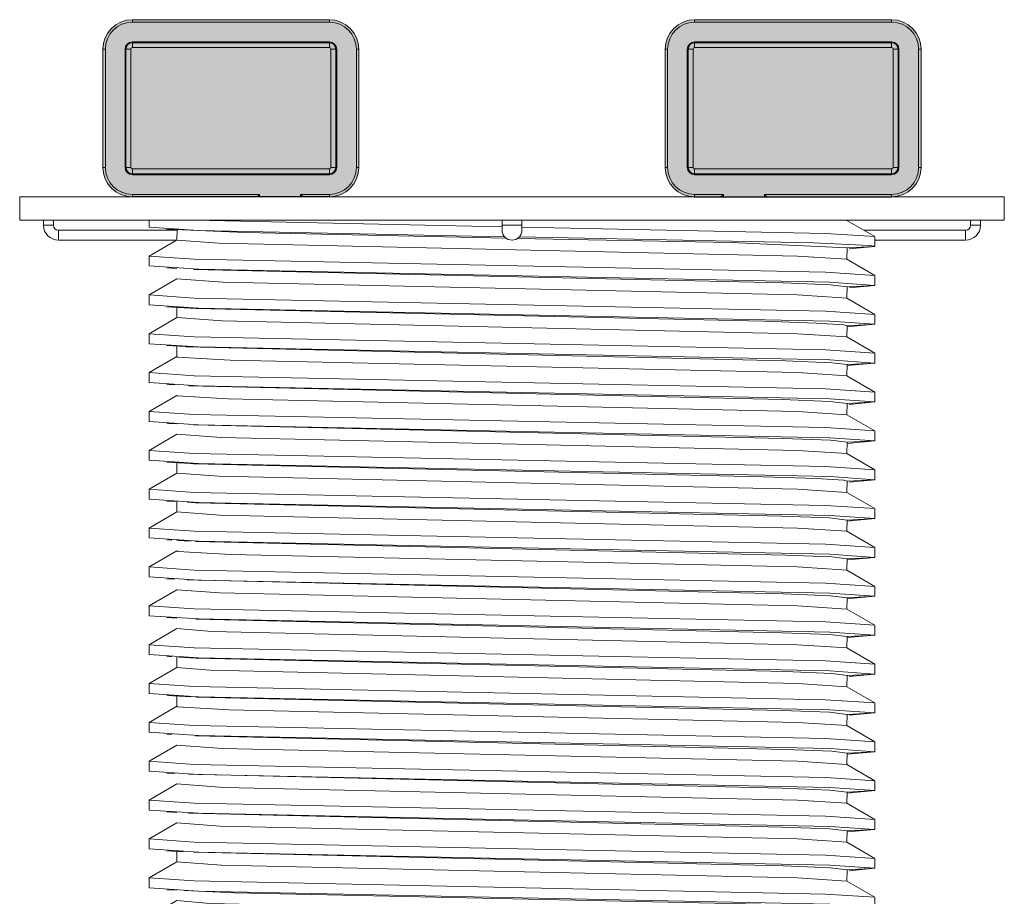
# Model space of a CAD drawing. Units: millimetres. Extents: x -6525 to 25734, y 8 to 3196.
# Drawn here: x -5080 to -4980, y 1981 to 2070 of the extents above; entities that cross this region are included whole.
import ezdxf

# ---------------------------------------------------------------- set-up
doc = ezdxf.new("R2010")
doc.units = ezdxf.units.MM
doc.layers.get('0').update_dxf_attribs({"lineweight": 25})
doc.layers.add('SD-light', color=7, linetype='Continuous')

# ---------------------------------------------------------------- blocks, each defined once
blk = doc.blocks.new('70')
at = {"color": 0, "linetype": 'Continuous', "lineweight": 0}
blk.add_lwpolyline([(-49.64999999999986, 0), (-49.64999999999986, -2.3599999999999), (49.65000000000009, -2.360000000000127), (49.65000000000009, 0)], close=True, dxfattribs=at)
for points in [[(-46.25, -2.3599999999999), (-46.25, -2.8599999999999), (-47.25, -2.8599999999999), (-47.25, -2.3599999999999)], [(33.7997436442829, -4.351297341487225), (29.5616072484306, -4.664667667421696), (-28.79907166604255, -5.965155959136609), (-33.78275129505801, -6.288935008586577), (-33.79999999999995, -5.152190049182991), (-36.59999999999991, -5.005448267190332), (-36.59179856375181, -3.992240430375205), (-33.78275134887053, -2.368935039671214)], [(1, -2.860000000000127), (-1, -2.860000000000127)], [(36.58633598838833, -2.360000000000127), (36.58633598356164, -3.062497861571046), (31.60197812790791, -3.375326562964759), (0.7577659495500484, -4.012526448278095)], [(32.04585207306286, -2.359999997427622), (1.000000004573394, -3.008399869751202)], [(46.25, -2.860000000000127), (47.25, -2.860000000000127)], [(-45.75, -3.3599999999999), (-35.49849228230551, -3.3599999999999)], [(-36.59179856375181, -3.992240430375205), (-31.60865687145389, -3.675796552652528), (-1.024245311572599, -3.042912767365564)], [(0.5984700720480305, -4.161145163415767), (26.95561705144411, -3.596258338337492), (34.80843650865336, -3.241459748372108)], [(33.78520386204605, -3.360000000000127), (45.75, -3.360000000000127)], [(-0.7350806315068894, -4.037979693784109), (-30.41202548288587, -4.637342248335088), (-36.01978955628289, -4.89421191457167), (-36.5691566922531, -4.979835136650294)], [(-33.79999999999995, -5.152190049182991), (-22.06777750784404, -4.616016519253463), (-0.5684894542573602, -4.182690549598192)], [(36.60000020887401, -5.965458403182311), (33.83653011793467, -4.3599999999999)], [(-36.59999999999991, -5.005448267190332), (-34.00215494739405, -5.245932414313302)], [(33.79999999999995, -30.73711094315058), (33.79999999999995, -31.77889861705103), (36.60000020887401, -33.40545840318237), (36.60000017474385, -34.40543358582499), (31.62473547248652, -34.73455241209879), (-32.04960427644028, -36.05102771719399), (-36.59999999999991, -36.36544826719046), (-36.59999999999991, -35.36544826719046), (-33.78275129505801, -33.72893500858663), (-33.79999999999995, -32.59219004918282), (-36.59999999999991, -32.44544826719039), (-36.59999999999991, -31.44544826719039), (-33.78275129505801, -29.80893500858679), (-33.79999999999995, -28.67219004918275), (-36.59999999999991, -28.52544826719031), (-36.59999999999991, -27.52544826719031), (-33.78275129506164, -25.88893500858876), (-33.79999999999995, -24.7521900491829), (-36.59999999999991, -24.60544826719024), (-36.59999999999991, -23.60544826719024), (-33.78275129505846, -21.96893500858687), (-33.79999999999995, -20.83219004918283), (-36.59999999999991, -20.6854482671904), (-36.59999999999991, -19.6854482671904), (-33.78275129506073, -18.04893500858816), (-33.79999999999995, -16.91219004918275), (-36.59999999999991, -16.76544826719055), (-36.59999999999991, -15.76544826719055), (-33.78275129506073, -14.12893500858809), (-33.79999999999995, -12.99219004918291), (-36.59999999999991, -12.84544826719048), (-36.59999999999991, -11.84544826719048), (-33.78275129505937, -10.20893500858733), (-33.79999999999995, -9.072190049182836), (-36.59999999999991, -8.925448267190404), (-36.59999999999991, -7.925448267190404), (-31.62472156433697, -7.596340068612079), (32.04854085313087, -6.279906539595615), (36.60000020887401, -5.965458403182311), (36.60000017474385, -6.96543358582494), (31.62473547248652, -7.294552412098767), (-32.04960427644028, -8.611027717194162), (-36.59999999999991, -8.925448267190404), (-34.00215494726808, -9.165932414320196)], [(-33.78275129505801, -6.288935008586577), (-36.59999999999991, -7.925448267190404)], [(-33.79999999999995, -9.072190049182836), (-32.11429721568884, -8.873928433743146), (-27.35524727463284, -8.679990379188894), (32.11317867588195, -7.310515308154436)], [(33.78793993649106, -7.217769597646566), (34.80843650865063, -7.161459748372181)], [(-33.78275129505937, -10.20893500858733), (-28.7990712043628, -9.885166316607496), (29.13831884718144, -8.60042028375274), (33.79999999999973, -8.258898617051273), (36.60000020887401, -9.88545840318261), (36.60000017474385, -10.88543358582501), (31.62473547248649, -11.21455241209881), (-32.04960427644039, -12.53102771719402), (-36.59999999999991, -12.84544826719048), (-33.79999999999995, -13.0971038140774)], [(36.60000020887401, -9.88545840318261), (32.04854085313033, -10.1999065395957), (-31.62472156433708, -11.51634006861215), (-36.59999999999991, -11.84544826719048)], [(-33.79999999999995, -12.99219004918291), (-33.45822143311108, -12.90312103122398), (-30.67862688134443, -12.72216065164027), (-25.36186673731824, -12.54103386902695), (31.90540244487102, -11.24062541593003), (34.80843650848101, -11.08145974838135)], [(33.79999999999995, -11.1371038141292), (33.80000000000018, -12.17889861705089)], [(-33.78275129506073, -14.12893500858809), (-28.79907184297767, -13.80515417071915), (29.24147473237599, -12.51664671354634), (33.80000000000018, -12.17889861705089), (36.60000020887401, -13.80545840318246), (36.60000017474385, -14.80543358582486), (31.62473547248669, -15.13455241209866), (-32.04960427643948, -16.45102771719405), (-36.59999999999991, -16.76544826719055), (-33.79999999999973, -17.01710381408066)], [(36.60000020887401, -13.80545840318246), (32.04854085313002, -14.11990653959566), (-31.62472156433714, -15.43634006861222), (-36.59999999999991, -15.76544826719055)], [(-33.79999999999995, -16.91219004918275), (-32.24915402083346, -16.72204157790495), (-27.56621551361833, -16.52671780907937), (32.87649718080752, -15.10819645706715)], [(-33.78275129506073, -18.04893500858816), (-28.79907134006355, -17.72515571586084), (28.43259657673457, -16.46529209469271), (33.71860026827704, -16.15217487483885), (33.80000000000018, -16.09889861705142), (33.79999999999995, -15.05711094085927)], [(34.8083791024178, -15.00146291166675), (32.35345453322452, -15.13696149364341)], [(33.80000000000018, -16.09889861705142), (36.60000020887401, -17.72545840318253), (36.60000017474385, -18.7254335858247), (31.62473547248689, -19.05455241209873), (-32.0496042764386, -20.3710277171941), (-36.59999999999991, -20.6854482671904), (-34.00215494984104, -20.92593241417808)], [(36.60000020887401, -17.72545840318253), (32.04854085313073, -18.03990653959548), (-31.62472156433699, -19.35634006861216), (-36.59999999999991, -19.6854482671904)], [(-33.79999999999995, -20.83219004918283), (-32.04684032353032, -20.62999239853512), (-27.25179395068432, -20.43672953054207), (32.61249187180965, -19.04268731392995)], [(34.80843650864608, -18.92145974837217), (34.00215495797397, -18.96593241372966)], [(-33.78275129505846, -21.96893500858687), (-28.79907168559498, -21.64515626788302), (28.65378975231202, -20.37766829919322), (33.75420391240078, -20.06134793633736), (33.80000000000018, -20.01889861705104), (36.60000020887401, -21.6454584031826), (36.60000017474385, -22.64543358582478), (31.62473547248669, -22.9745524120988), (-32.04960427643948, -24.2910277171942), (-36.59999999999991, -24.60544826719024), (-33.79999999999995, -24.85710381408171)], [(36.60000020887401, -21.6454584031826), (32.04854085313144, -21.95990653959552), (-31.62472156433685, -23.27634006861223), (-36.59999999999991, -23.60544826719024)], [(-33.79999999999995, -24.7521900491829), (-32.11429721563948, -24.55392843374005), (-27.35524727455667, -24.35999037918666), (32.11317867427965, -22.99051530824363)], [(33.78793983871174, -22.89776960305062), (34.80843650884981, -22.8414597483611)], [(-33.78275129506164, -25.88893500858876), (-28.79907092491824, -25.56515575547618), (29.3335907857582, -24.27324081004686), (33.80000000000018, -23.93889861705088), (36.60000020887401, -25.56545840318222), (36.60000017474385, -26.56543358582485), (31.62473547248663, -26.89455241209888), (-32.04960427643971, -28.21102771719417), (-36.59999999999991, -28.52544826719031), (-34.00215494666782, -28.7659324143533)], [(36.60000020887401, -25.56545840318222), (32.04854085313127, -25.87990653959551), (-31.62472156433688, -27.19634006861209), (-36.59999999999991, -27.52544826719031)], [(34.80843650865245, -26.76145974837209), (31.84870357978389, -26.92387620672685)], [(-33.79999999999995, -28.67219004918275), (-33.45822143311058, -28.58312103122418), (-30.67862688134315, -28.4021606516399), (-25.36186673731649, -28.221033869027), (32.11317867338721, -26.91051530829327)], [(33.79999999999995, -26.81711094315051), (33.79999999999995, -27.85889861705073)], [(-33.78275129505801, -29.80893500858679), (-28.7990714908039, -29.48515593585063), (29.57145638247702, -28.18429051421303), (33.79999999999995, -27.85889861705073), (36.60000020887401, -29.48545840318252), (36.60000017474385, -30.48543358582492), (31.62473547248658, -30.81455241209895), (-32.04960427644002, -32.13102771719414), (-36.59999999999991, -32.44544826719039), (-33.80000000000018, -32.69710381408277)], [(36.60000020887401, -29.48545840318252), (32.04854085313103, -29.7999065395956), (-31.62472156433694, -31.11634006861206), (-36.59999999999991, -31.44544826719039)], [(33.90282186168133, -30.73142746760004), (34.80843650810584, -30.68145974840218)], [(-33.79999999999995, -32.59219004918282), (-32.01074385526958, -32.38791741738638), (-27.19696693363653, -32.19501130704781), (31.86975055809899, -30.84404774200607)], [(32.76699322744344, -30.79425066801105), (31.90541668743072, -30.84208097716942)], [(-33.78275129505801, -33.72893500858663), (-28.79907149037454, -33.4051557637716), (29.45400278986949, -32.10873824646492), (33.79999999999995, -31.77889861705103)], [(36.60000020887401, -33.40545840318237), (32.0485408531307, -33.71990653959568), (-31.62472156433701, -35.03634006861213), (-36.59999999999991, -35.36544826719046)], [(33.7879398570426, -34.65776960203698), (32.35332502624351, -34.736968643213)], [(34.80843650885163, -34.60145974836087), (34.31435125179587, -34.62870875191834)], [(36.60000020887401, -37.32545840318244), (33.79999999999973, -35.6988986170511), (33.71198238782544, -35.75390169009339), (28.35042434861248, -36.06808676502017), (-28.79907127502833, -37.32515401936729), (-33.78275129505664, -37.6489350085858), (-33.79999999999995, -36.51219004918266), (-36.59999999999991, -36.36544826719046), (-33.79999999999995, -36.61710381505236)], [(-33.79999999999995, -36.51219004918266), (-32.24915401778992, -36.32204157771895), (-27.56621550879083, -36.12671780892447), (31.90540244485396, -34.76062541593137)], [(33.79999999999995, -50.33710381400579), (33.79999999999973, -51.37889861705071), (36.60000020887401, -53.00545840318273), (36.60000017474385, -54.0054335858249), (31.62473547248661, -54.33455241209893), (-32.04960427643991, -55.65102771719412), (-36.59999999999991, -55.96544826719037), (-36.59999999999991, -54.96544826719037), (-33.78275129505755, -53.32893500858654), (-33.79999999999995, -52.19219004918295), (-36.59999999999991, -52.0454482671903), (-36.59999999999991, -51.0454482671903), (-33.78275129505869, -49.40893500858692), (-33.79999999999995, -48.27219004918288), (-36.59999999999991, -48.12544826719045), (-36.59999999999991, -47.12544826719045), (-33.78275129505846, -45.48893500858685), (-33.79999999999995, -44.35219004918281), (-36.59999999999991, -44.20544826719038), (-36.59999999999991, -43.20544826719038), (-33.7827512950571, -41.5689350085861), (-33.79999999999995, -40.43219004918274), (-36.59999999999991, -40.28544826719053), (-36.59999999999991, -39.28544826719053), (-31.62472156433708, -38.95634006861221), (32.04854085313032, -37.63990653959563), (36.60000020887401, -37.32545840318244), (36.60000017474385, -38.32543358582484), (31.62473547248669, -38.65455241209864), (-32.04960427643948, -39.97102771719403), (-36.59999999999991, -40.28544826719053), (-33.79999999999973, -40.53710381407882)], [(-33.78275129505664, -37.6489350085858), (-36.59999999999991, -39.28544826719053)], [(-33.79999999999995, -40.43219004918274), (-32.11429721570514, -40.23392843374489), (-27.35524727465798, -40.03999037918891), (32.7669932269373, -38.63425066803916)], [(34.80843650866018, -38.52145974837163), (34.00215495562816, -38.56593241385917)], [(-33.7827512950571, -41.5689350085861), (-28.79907149864101, -41.24515543648471), (29.46129289791031, -39.94846399126612), (33.80000000000018, -39.6188986170514), (36.60000020887401, -41.24545840318251), (36.60000017474385, -42.24543358582491), (31.62473547248663, -42.57455241209871), (-32.04960427643971, -43.89102771719411), (-36.59999999999991, -44.20544826719038), (-33.79999999999973, -44.45711094285616)], [(36.60000020887401, -41.24545840318251), (32.04854085313076, -41.5599065395956), (-31.62472156433699, -42.87634006861217), (-36.59999999999991, -43.20544826719038)], [(-33.79999999999995, -44.35219004918281), (-32.01074385537865, -44.14791741739307), (-27.19696693380155, -43.95501130705235), (31.86975055804464, -42.60404774200924)], [(33.78793982790103, -42.49776960364761), (34.80843650866996, -42.44145974837079)], [(-33.78275129505846, -45.48893500858685), (-28.79907142646933, -45.16515516109058), (30.26323950097203, -43.8368243629354), (33.79999999999973, -43.53889861705147), (36.60000020887401, -45.16545840318258), (36.60000017474385, -46.16543358582476), (31.6247354724868, -46.49455241209878), (-32.04960427643897, -47.81102771719415), (-36.59999999999991, -48.12544826719045), (-34.00215494476106, -48.36593241445871)], [(36.60000020887401, -45.16545840318258), (32.04854085313059, -45.47990653959567), (-31.62472156433702, -46.79634006861221), (-36.59999999999991, -47.12544826719045)], [(-33.79999999999995, -48.27219004918288), (-32.24915401783828, -48.08204157772124), (-27.56621550886743, -47.88671780892636), (31.90540244487511, -46.5206254159275), (33.60206640132765, -46.42804705903359)], [(33.79999999999995, -46.4171038140048), (33.80000000000018, -47.45889861705109)], [(34.80843650847737, -46.36145974838155), (34.31435124590121, -46.38870875224347)], [(-33.78275129505869, -49.40893500858692), (-28.79907169795891, -49.08515584851312), (30.46462730615558, -47.74836143083363), (33.80000000000018, -47.45889861705109), (36.60000020887401, -49.08545840318266), (36.60000017474385, -50.08543358582483), (31.62473547248663, -50.41455241209886), (-32.04960427643971, -51.73102771719425), (-36.59999999999991, -52.0454482671903), (-34.00215495343173, -52.28593241398016)], [(36.60000020887401, -49.08545840318266), (32.04854085313141, -49.39990653959549), (-31.62472156433685, -50.71634006861206), (-36.59999999999991, -51.0454482671903)], [(-33.79999999999995, -52.19219004918295), (-32.01074385524353, -51.98791741738472), (-27.1969669335971, -51.79501130704625), (31.8697505580576, -50.44404774200825)], [(32.35332942948003, -50.41696840012764), (34.80843650863244, -50.28145974837298)], [(-33.78275129505755, -53.32893500858654), (-28.79907241936263, -53.0051541932072), (28.56800901513147, -51.74064181196671), (33.74435906895576, -51.42466941586446), (33.79999999999973, -51.37889861705071)], [(36.60000020887401, -53.00545840318273), (32.04854085313119, -53.31990653959556), (-31.62472156433691, -54.63634006861204), (-36.59999999999991, -54.96544826719037)], [(-33.79999999999995, -56.11219004918303), (-32.24915401804469, -55.92204157773319), (-27.56621550919489, -55.72671780893722), (31.90540244496151, -54.3606254159256)], [(34.80843650902443, -54.20145974835168), (34.31434489361959, -54.22870910267193)], [(36.60000020887401, -56.92545840318257), (33.80000000000018, -55.29889861705146), (29.1900285844072, -55.63853524043581), (-28.79907148290975, -56.92515493631856), (-33.78275129505801, -57.24893500858661), (-33.79999999999995, -56.11219004918303), (-36.59999999999991, -55.96544826719037), (-33.79999999999973, -56.21710381407684)], [(33.79999999999995, -66.01711094315078), (33.79999999999973, -67.05889861705144), (36.60000020887401, -68.68545840318122), (36.60000017474385, -69.68543358582724), (31.62473547248425, -70.01455241209885), (-32.04960427617598, -71.33102771718492), (-36.59999999999991, -71.64544826719043), (-36.59999999999991, -70.64544826719043), (-33.78275129505914, -69.00893500858729), (-33.79999999999995, -67.87219004918279), (-36.59999999999991, -67.72544826719036), (-36.59999999999991, -66.72544826719036), (-33.78275129505937, -65.08893500858744), (-33.79999999999995, -63.95219004918272), (-36.59999999999991, -63.80544826719051), (-36.59999999999991, -62.80544826719051), (-33.78275129505482, -61.16893500858487), (-33.79999999999995, -60.03219004918287), (-36.59999999999991, -59.88544826719044), (-36.59999999999991, -58.88544826719044), (-31.62472156433701, -58.55634006861211), (32.04854085313065, -57.23990653959567), (36.60000020887401, -56.92545840318257), (36.60000017474385, -57.92543358582498), (31.62473547248646, -58.25455241209878), (-32.04960427644053, -59.57102771719408), (-36.59999999999991, -59.88544826719044), (-33.79999999999973, -60.13710381408055)], [(-33.78275129505801, -57.24893500858661), (-36.59999999999991, -58.88544826719044)], [(-33.79999999999995, -60.03219004918287), (-32.04684032354815, -59.82999239853593), (-27.25179395071152, -59.63672953054139), (32.61249187211934, -58.24268731391248)], [(34.80843650856741, -58.12145974837676), (34.00215496021497, -58.16593241360602)], [(-33.78275129505482, -61.16893500858487), (-28.79907235798089, -60.84515600040885), (29.05682982991179, -59.56337964046642), (33.79999999999973, -59.21889861705131), (36.60000020887401, -60.84545840318106), (36.60000017474385, -61.84543358582755), (31.62473547248399, -62.17455241209888), (-32.04960427614309, -63.49102771718363), (-36.59999999999991, -63.80544826719051), (-33.79999999999995, -64.0571038150465)], [(36.60000020887401, -60.84545840318106), (32.04854085313033, -61.1599065395956), (-31.62472156433708, -62.47634006861218), (-36.59999999999991, -62.80544826719051)], [(-33.79999999999995, -63.95219004918272), (-32.04684032355026, -63.74999239853658), (-27.25179395071447, -63.55672953054344), (32.61249187171097, -62.16268731393529)], [(33.7879399230801, -62.09776959838791), (34.80843650844008, -62.04145974838366)], [(-33.78275129505937, -65.08893500858744), (-28.79907149297266, -64.76515560247145), (29.41659570889206, -63.47014323633317), (33.80000000000018, -63.13889861705137), (36.60000020887401, -64.76545840318114), (36.60000017474385, -65.76543358582649), (31.62473547248507, -66.09455241209875), (-32.04960427627582, -67.41102771718835), (-36.59999999999991, -67.72544826719036), (-34.00215495111343, -67.96593241410824)], [(36.60000020887401, -64.76545840318114), (32.04854085313094, -65.07990653959567), (-31.62472156433695, -66.39634006861225), (-36.59999999999991, -66.72544826719036)], [(-33.79999999999995, -67.87219004918279), (-32.11429721191514, -67.67392843352285), (-27.3552472688082, -67.4799903790028), (32.11317867427283, -66.11051530824398)], [(33.16711126893188, -66.05210798209237), (34.80843650856878, -65.96145974837668)], [(-33.78275129505914, -69.00893500858729), (-28.79907038000994, -68.68515592945091), (29.31884761401184, -67.39378778757207), (33.79999999999973, -67.05889861705144)], [(36.60000020887401, -68.68545840318122), (32.04854085313059, -68.99990653959551), (-31.62472156433702, -70.31634006861209), (-36.59999999999991, -70.64544826719043)], [(-33.79999999999995, -71.79219004918286), (-32.45546489441524, -71.61517152519384), (-26.6803196003016, -71.37914383220995), (28.03449306055077, -70.2042331173099), (33.02826605455471, -69.9633676362846)], [(33.78793994789021, -69.937769597017), (34.80843650882593, -69.88145974836243)], [(36.60000020887401, -72.60545840318106), (33.80000000000018, -70.97889861705106), (30.48751223975491, -71.26738522637818), (-28.79907136536406, -72.6051556289976), (-33.78275129506096, -72.92893500858827), (-33.79999999999995, -71.79219004918286), (-36.59999999999991, -71.64544826719043), (-33.79999999999995, -71.89710381407667)], [(33.79999999999995, -77.77711094267374), (33.80000000000018, -78.81889861705098), (36.60000020887401, -80.4454584031812), (36.60000017474385, -81.44543358582632), (31.62473547248513, -81.77455241209881), (-32.04960427627543, -83.0910277171884), (-36.59999999999991, -83.40544826719042), (-36.59999999999991, -82.40544826719042), (-33.78275129505846, -80.76893500858705), (-33.79999999999995, -79.63219004918278), (-36.59999999999991, -79.48544826719035), (-36.59999999999991, -78.48544826719035), (-33.78275129505846, -76.84893500858698), (-33.79999999999995, -75.71219004918294), (-36.59999999999991, -75.56544826719028), (-36.59999999999991, -74.56544826719028), (-31.62472156433682, -74.23634006861195), (32.04854085313154, -72.91990653959546), (36.60000020887401, -72.60545840318106), (36.60000017474385, -73.6054335858264), (31.62473547248513, -73.9345524120989), (-32.04960427627555, -75.25102771718849), (-36.59999999999991, -75.56544826719028), (-33.79999999999995, -75.81710381504854)], [(-33.78275129506096, -72.92893500858827), (-36.59999999999991, -74.56544826719028)], [(-33.79999999999995, -75.71219004918294), (-32.24915402399199, -75.52204157809797), (-27.56621551862824, -75.32671780924328), (33.60212153652424, -73.86804400993287)], [(34.80843650845691, -73.80145974838251), (34.00215495614748, -73.84593241383027)], [(-33.78275129505846, -76.84893500858698), (-28.79907148687452, -76.5251562873646), (29.18526652067186, -75.23870956517955), (33.79999999999973, -74.89889861705113), (36.60000020887401, -76.52545840318113), (36.60000017474385, -77.52543358582625), (31.62473547248524, -77.85455241209895), (-32.04960427627495, -79.1710277171883), (-36.59999999999991, -79.48544826719035), (-33.79999999999973, -79.73710381407682)], [(36.60000020887401, -76.52545840318113), (32.0485408531312, -76.83990653959555), (-31.62472156433689, -78.15634006861202), (-36.59999999999991, -78.48544826719035)], [(-33.79999999999995, -79.63219004918278), (-32.24915401798188, -79.44204157772853), (-27.56621550909537, -79.24671780893475), (32.76699322714239, -77.83425066802783)], [(32.55187203521018, -77.84619131810881), (34.80843650856036, -77.72145974837713)], [(-33.78275129505846, -80.76893500858705), (-28.7990718506807, -80.44515618834446), (29.77671205784654, -79.13637789046136), (33.80000000000018, -78.81889861705098)], [(36.60000020887401, -80.4454584031812), (32.0485408531309, -80.75990653959565), (-31.62472156433697, -82.0763400686121), (-36.59999999999991, -82.40544826719042)], [(-33.79999999999995, -83.55219004918285), (-32.24915401806959, -83.36204157773378), (-27.56621550923448, -83.16671780894148), (31.90540244497174, -81.80062541592474)], [(34.80843650856218, -81.64145974837675), (34.31434961191621, -81.66870884238347)], [(36.60000020887401, -84.36545840318105), (33.7999999999995, -82.73889861705128), (33.7575599204456, -82.78013362285161), (28.60033277616822, -83.099523918442), (-28.79907146112167, -84.36515353606511), (-33.78275129505892, -84.68893500858712), (-33.79999999999995, -83.55219004918285), (-36.59999999999991, -83.40544826719042), (-33.80000000000018, -83.65710381402187)], [(-33.79999999999995, -87.4721900491827), (-36.59999999999991, -87.3254482671905), (-36.59999999999991, -86.3254482671905), (-31.62472156433707, -85.99634006861217), (32.04854085313036, -84.67990653959558), (36.60000020887401, -84.36545840318105), (36.60000017474385, -85.3654335858264), (31.62473547248516, -85.69455241209889), (-32.0496042762754, -87.01102771718834), (-36.59999999999991, -87.3254482671905), (-34.80843650855104, -87.52145974837731)], [(-33.78275129505892, -84.68893500858712), (-36.59999999999991, -86.3254482671905)], [(31.90540244490876, -85.72062541592913), (-27.56621550899682, -87.0867178089304), (-32.24915401791976, -87.28204157772612), (-33.79999999999995, -87.4721900491827), (-33.78275129505732, -88.60893500858629), (-36.59999999999991, -90.24544826719057)], [(33.79999999999995, -85.61710381400144), (33.79999999999973, -86.65889861705135), (36.60000020887401, -88.28545840318112)], [(34.80843650865586, -85.56145974837182), (34.31435119209073, -85.58870875521075)], [(-33.78275129505732, -88.60893500858629), (-28.79907148359902, -88.28515599146529), (28.8930384927306, -87.00925113038056), (33.7749020116897, -86.69291167354845)], [(33.79999999999995, -89.53710381412907), (33.79999999999973, -90.5788986170512), (36.60000020887401, -92.2054584031812), (36.60000017474385, -93.20543358582654), (31.62473547248496, -93.5345524120988), (-32.04960427627628, -94.85102771718842), (-36.59999999999991, -95.16544826719041), (-36.59999999999991, -94.16544826719041), (-33.78275129505801, -92.52893500858681), (-33.79999999999995, -91.39219004918277), (-36.59999999999991, -91.24544826719057), (-36.59999999999991, -90.24544826719057), (-31.62472156433724, -89.91634006861224), (32.04854085312958, -88.5999065395957), (36.60000020887401, -88.28545840318112), (36.60000017474385, -89.28543358582647), (31.62473547248504, -89.61455241209873), (-32.04960427627593, -90.93102771718833), (-36.59999999999991, -91.24544826719057), (-33.80000000000018, -91.49710381407817)], [(-33.79999999999973, -87.5771103406355), (-33.97496542485646, -87.56744473826393)], [(-33.79999999999995, -91.39219004918277), (-32.24915401796291, -91.20204157772882), (-27.56621550906515, -91.00671780893249), (31.9054024449274, -89.64062541592762), (34.80843650826228, -89.48145974839349)], [(-33.78275129505801, -92.52893500858681), (-28.79907194087552, -92.20515592007507), (28.14578325495643, -90.9549661792303), (33.66821331848632, -90.6439787412546), (33.79999999999973, -90.5788986170512)], [(36.60000020887401, -92.2054584031812), (32.04854085313079, -92.5199065395955), (-31.62472156433698, -93.83634006861207), (-36.59999999999991, -94.16544826719041)], [(-33.79999999999995, -95.31219004918285), (-32.24915402023581, -95.12204157786867), (-27.56621551267037, -94.92671780905069), (31.90540244588624, -93.56062541587244)], [(33.78793995174533, -93.45776959680438), (32.35332888985067, -93.53696842991849)], [(34.80843650845782, -93.40145974838265), (34.31435115984141, -93.42870875699055)], [(36.60000020887401, -96.12545840318127), (33.80000000000018, -94.4988986170515), (33.75822911728579, -94.53988598553984), (28.72118167113524, -94.85531521089834), (-28.79907158586903, -96.12515610229727), (-33.78275129505846, -96.44893500858689), (-33.79999999999995, -95.31219004918285), (-36.59999999999991, -95.16544826719041), (-34.00215494304598, -95.40593241455326)], [(33.79999999999995, -105.2171109431504), (33.79999999999973, -106.2588986170513), (36.60000020887401, -107.885458403181), (36.60000017474385, -108.8854335858261), (31.62473547248521, -109.2145524120988), (-32.04960427627506, -110.5310277171881), (-36.59999999999991, -110.84544826719), (-36.59999999999991, -109.84544826719), (-33.78275129504505, -108.2089350085791), (-33.79999999999995, -107.0721900491831), (-36.59999999999991, -106.9254482671899), (-36.59999999999991, -105.9254482671899), (-33.78275129504709, -104.2889350085802), (-33.79999999999995, -103.152190049183), (-36.59999999999991, -103.0054482671899), (-36.59999999999991, -102.0054482671903), (-33.78275129505823, -100.3689350085867), (-33.79999999999995, -99.23219004918292), (-36.59999999999991, -99.08544826719026), (-36.59999999999991, -98.08544826719026), (-31.62472156433685, -97.75634006861203), (32.04854085313144, -96.43990653959553), (36.60000020887401, -96.12545840318127), (36.60000017474385, -97.12543358582639), (31.6247354724851, -97.45455241209888), (-32.04960427627566, -98.77102771718847), (-36.59999999999991, -99.08544826719026), (-34.0021549467092, -99.32593241435143)], [(-33.78275129505846, -96.44893500858689), (-36.59999999999991, -98.08544826719026)], [(-33.79999999999995, -99.23219004918292), (-32.01074385494823, -99.02791741736728), (-27.19696693315001, -98.83501130703475), (31.86975055802918, -97.48404774201003)], [(32.35332371752202, -97.45696871546237), (34.80843650875113, -97.32145974836658)], [(33.79999999999995, -97.3771038140062), (33.79999999999995, -98.41889861705111)], [(-33.78275129505823, -100.3689350085867), (-28.79907168153605, -100.0451577160153), (30.20146611409606, -98.71937397249901), (33.79999999999995, -98.41889861705111), (36.60000020887401, -100.0454584031813), (36.60000017474385, -101.0454335858276), (31.62473547248391, -101.374552412099), (-32.04960427614344, -102.6910277171834), (-36.59999999999991, -103.0054482671899), (-33.79999999999995, -103.2571038140209)], [(36.60000020887401, -100.0454584031813), (32.04854085313099, -100.3599065395955), (-31.62472156433694, -101.676340068612), (-36.59999999999991, -102.0054482671903)], [(33.7879399173205, -101.2977695987065), (34.80843650837687, -101.2414597483871)], [(-33.79999999999995, -103.152190049183), (-32.11429721569857, -102.9539284337434), (-27.35524727464795, -102.7599903791915), (32.11317867371758, -101.3905153082749)], [(-33.78275129504709, -104.2889350085802), (-28.79907144272555, -103.9651559657561), (29.19688725559686, -102.6782837047922), (33.7999999999995, -102.3388986170507), (36.60000020887401, -103.965458403181), (36.60000017474385, -104.9654335858263), (31.6247354724851, -105.2945524120988), (-32.04960427627566, -106.6110277171882), (-36.59999999999991, -106.9254482671899), (-33.79999999999973, -107.1771038140805)], [(36.60000020887401, -103.965458403181), (32.04854085313301, -104.2799065395956), (-31.62472156433653, -105.5963400686121), (-36.59999999999991, -105.9254482671899)], [(34.80843650789666, -105.1614597484136), (31.84870357982118, -105.3238762067203)], [(-33.79999999999995, -107.0721900491831), (-32.11429721561204, -106.8739284337394), (-27.35524727451408, -106.6799903791849), (32.1131786762146, -105.310515308136)], [(-33.78275129504505, -108.2089350085791), (-28.7990714909343, -107.8851555219992), (28.85174832107759, -106.6107176082499), (33.7763299994912, -106.2922171592485)], [(36.60000020887401, -107.885458403181), (32.04854085313266, -108.1999065395957), (-31.6247215643366, -109.5163400686121), (-36.59999999999991, -109.84544826719)], [(33.79999999999995, -109.137103814129), (33.79999999999973, -110.1788986170511), (36.60000020887378, -111.8054584031784), (36.60000017474385, -112.8054335858228), (31.62473545648945, -113.1345524126386), (-33.33684399332788, -114.5), (34.49438164855155, -114.5), (33.79999999999995, -114.0988986169341), (33.79999999999995, -113.0571109430989)], [(32.35331898530012, -109.2169689767097), (34.80843650828047, -109.0814597483925)], [(33.79999999999973, -110.1788986170511), (29.20214072719253, -110.5180926304227), (-28.79907190015467, -111.8051555113087), (-33.78275129505073, -112.1289350085826), (-33.79999999999995, -110.9921900491829), (-36.59999999999991, -110.84544826719), (-33.79999999999995, -111.0971038150474)], [(-33.79999999999995, -110.9921900491829), (-32.24915401822811, -110.8020415777452), (-27.56621550948572, -110.6067178089458), (31.90540244503927, -109.240625415915)], [(-36.59999999999991, -114.5), (-36.59999999999991, -113.7654482671899), (-31.62472156433643, -113.4363400686121), (32.04854085313352, -112.1199065395957), (36.60000020887378, -111.8054584031784)], [(-33.78275129505073, -112.1289350085826), (-36.59999999999991, -113.7654482671899)], [(-26.68758438719942, -114.5), (32.61233573732898, -113.1226960052743)], [(33.09910934232357, -113.0958326423515), (31.9054166875153, -113.1620809771648)], [(33.23237217079441, -113.0884872356778), (34.80843650856696, -113.0014597483764)], [(33.79999999999995, -114.0988986169341), (32.36785360761314, -114.2911317369225), (27.37239937545405, -114.5)], [(33.5, -114.5), (33.5, -116.5), (32.5, -117.5), (-32.5, -117.5), (-33.5, -116.5), (-33.5, -114.5)], [(-33.5, -116.5), (33.5, -116.5)]]:
    blk.add_lwpolyline(points, dxfattribs=at)
for points in [[(-47.25, -2.8599999999999, 0.414213562373029), (-45.75, -4.3599999999999), (-36.59999999999991, -4.3599999999999)], [(-46.25, -2.8599999999999, 0.414213562373095), (-45.75, -3.3599999999999), (-45.75, -4.3599999999999)], [(-1, -2.360000000000127), (-1, -3.360000000000127, 0.9999999999999999), (1, -3.360000000000127), (1, -2.360000000000127)], [(33.78520386204605, -3.297920644424948), (33.7997436442829, -4.351297341487225), (45.75, -4.360000000000127), (45.75, -3.360000000000127, 0.414213562373095), (46.25, -2.860000000000127), (46.25, -2.360000000000127)], [(45.75, -4.360000000000127, 0.414213562373095), (47.25, -2.860000000000127), (47.25, -2.360000000000127)]]:
    blk.add_lwpolyline(points, format="xyb", dxfattribs=at)
at = {"color": 0, "linetype": 'Continuous', "lineweight": 0, "extrusion": (4.930380657631324e-32, 2.220446049250313e-16, -1)}
blk.add_ellipse((0.01150748438112714, -2.365203288304883), major_axis=(-33.81150748439796, -0.0236667304664904), ratio=0.01844188927230738, start_param=0.03195618631584229, end_param=0.04627547014798919, dxfattribs=at)
at = {"color": 0, "linetype": 'Continuous', "lineweight": 0, "extrusion": (4.930380363757736e-32, 2.220446049250314e-16, -1)}
blk.add_ellipse((2.454355558256793e-05, -114.4999983383495), major_axis=(-36.60002454355615, -1.661650255354306e-06), ratio=9.806730183886215e-09, start_param=-0.4254749711832693, end_param=-1.855176068876752e-07, dxfattribs=at)
blk = doc.blocks.new('52')
at = {"layer": 'SD-light', "true_color": 0xffffff}
h = blk.add_hatch(color=7, dxfattribs=at)
h.dxf.hatch_style = 1
edge = h.paths.add_edge_path()
edge.add_line((5, -4.547473508864641e-13), (-15, -4.547473508864641e-13))
edge.add_ellipse((-15, 3), major_axis=(3.000000000000001, 0), ratio=1, start_angle=180, end_angle=270, ccw=False)
edge.add_line((-18, 3), (-18, 15))
edge.add_ellipse((-15, 15), major_axis=(3.000000000000001, 0), ratio=1, start_angle=90, end_angle=180, ccw=False)
edge.add_line((-15, 18), (5, 18))
edge.add_ellipse((5, 15), major_axis=(3, 0), ratio=1, start_angle=0, end_angle=90, ccw=False)
edge.add_line((8, 15), (8, 3))
edge.add_ellipse((5, 3), major_axis=(3.000000000000001, 0), ratio=1, start_angle=270, end_angle=360, ccw=False)
at = {"color": 0, "linetype": 'Continuous', "lineweight": 0}
for points in [[(-18, 15, -0.414213562373095), (-15, 18, 0.414213562373095)], [(8, 15), (8, 3), (7.75, 3), (7.75, 15), (8, 15, 0.414213562373095), (5, 18), (5, 17.75), (-15, 17.75), (-15, 18), (5, 18)], [(-15, 17.75, 0.414213562373095), (-17.75, 15), (-17.75, 3), (-18, 3), (-18, 15), (-17.75, 15)], [(5, 17.75, -0.414213562373095), (7.75, 15, 0.414213562373095)], [(-15, 15.75, 0.414213562373095), (-15.75, 15), (-15.75, 3), (-15.16060141770231, 3)], [(5.75, 15), (5.75, 3), (5.16060141770231, 3), (5.16060141770231, 15), (5.75, 15, 0.414213562373095), (5, 15.75), (-15, 15.75), (-15, 15.16060141770231, 0.414213562373095), (-15.16060141770231, 15), (-15.16060141770231, 3, 0.414213562373095), (-15, 2.839398582297235), (-15, 2.25), (5, 2.25), (5, 2.839398582297235, 0.414213562373095), (5.16060141770231, 3, -0.414213562373095)], [(5, 15.16060141770231, -0.414213562373095), (5.16060141770231, 15, 0.414213562373095)], [(-18, 3, 0.414213562373095), (-15, 0), (-15, 0.25), (-2.076655965729515, 0.25), (-2.076655965729515, 0), (2.076655965729515, 0), (2.076655965729515, 0.25)], [(-17.75, 3, 0.414213562373095), (-15, 0.25, -0.414213562373095)], [(-15.75, 3, 0.414213562373095), (-15, 2.25, -0.414213562373095)], [(7.75, 3, -0.414213562373095), (5, 0.25), (5, 0), (2.345207879911868, 0), (2.076655965729515, 0.25), (5, 0.25)], [(5, 0, 0.414213562373095), (8, 3, -0.414213562373095)], [(5, 2.25, 0.414213562373095), (5.75, 3, -0.414213562373095)]]:
    blk.add_lwpolyline(points, format="xyb", dxfattribs=at)
for points in [[(-15.16060141770231, 15), (-15.75, 15)], [(5, 15.75), (5, 15.16060141770231), (-15, 15.16060141770231)], [(-15, 2.839398582297235), (5, 2.839398582297235)], [(-2.076655965729515, 0.25), (-2.345207879911868, 0), (-15, 0)]]:
    blk.add_lwpolyline(points, dxfattribs=at)
blk.add_lwpolyline([(5.65869876674833, 15), (5.65869876674833, 3, -0.414213562373095), (5, 2.34130123325167), (-15, 2.34130123325167, -0.414213562373095), (-15.65869876674833, 3), (-15.65869876674833, 15, -0.414213562373095), (-15, 15.65869876674788), (5, 15.65869876674833, -0.414213562373095)], format="xyb", close=True, dxfattribs=at)
at = {"layer": 'SD-light'}
blk.add_lwpolyline([(5, -4.547473508864641e-13), (-15, -4.547473508864641e-13)], dxfattribs=at)

msp = doc.modelspace()

# ---------------------------------------------------------------- block references
at = {"layer": 'SD-light'}
msp.add_blockref('52', (-5053.887674003797, 2051.799602867473), dxfattribs=at)
at = {"layer": 'SD-light', "xscale": -1}
msp.add_blockref('52', (-5006.784291934495, 2051.799602867473), dxfattribs=at)
at = {"layer": 'SD-light', "xscale": -1.007049345417926, "yscale": 1.007049345417926, "zscale": 1.007049345417926}
msp.add_blockref('70', (-5030.335982969145, 2051.799602867473), dxfattribs=at)

doc.saveas('drawing.dxf')
